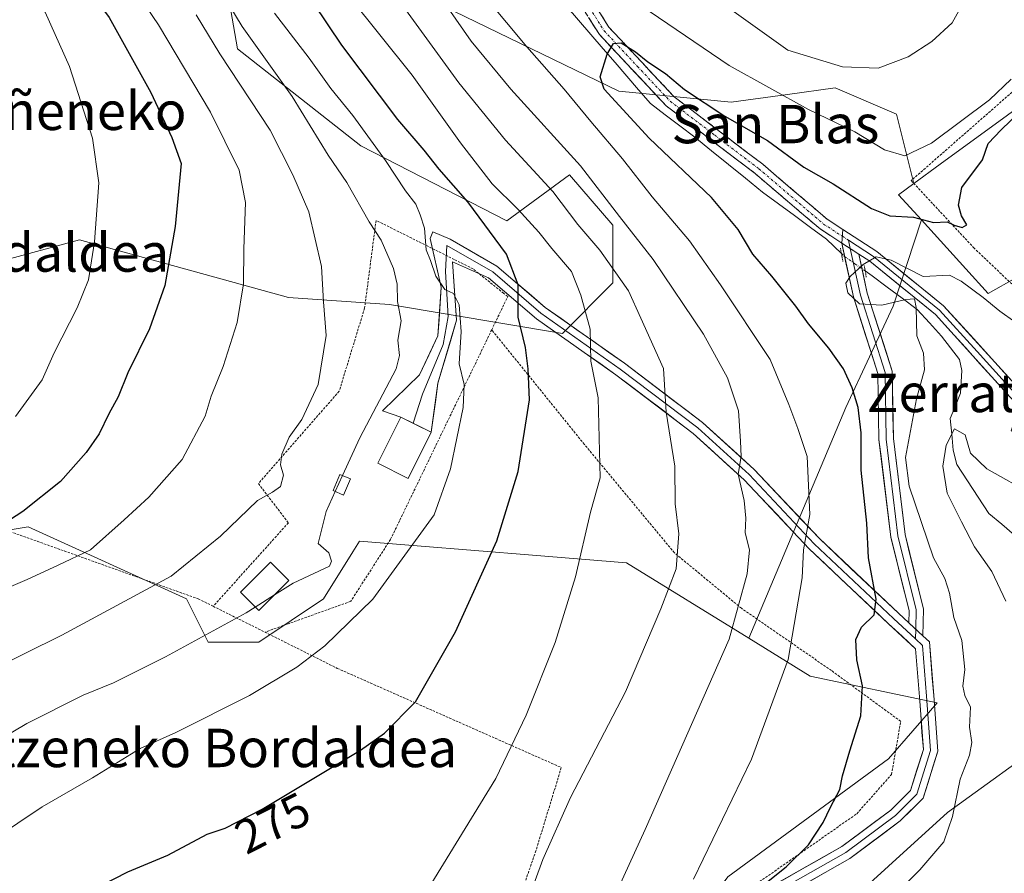
# Model space of a CAD drawing. Units: metres. Extents: x 620197 to 623625, y 4780389 to 4782763.
# Drawn here: x 622165 to 622370, y 4780562 to 4780740 of the extents above; entities that cross this region are included whole.
import ezdxf
from ezdxf.enums import TextEntityAlignment as Align

# ---------------------------------------------------------------- set-up
doc = ezdxf.new("R2010")
doc.units = ezdxf.units.M
doc.header["$MEASUREMENT"] = 0
for name, pattern in [('TRAZO_Y_PUNTO', [1, 0.5, -0.25, 0, -0.25]), ('TRAZOS', [0.75, 0.5, -0.25]), ('TRAZOS2', [0.375, 0.25, -0.125]), ('TRAZOSX2', [1.5, 1, -0.5])]:
    doc.linetypes.add(name, pattern=pattern)
for name, color, linetype, lineweight in [('Alambrada', 19, 'TRAZOS', 0), ('Arbolado forestal CxS', 92, 'Continuous', 0), ('Camino', 19, 'TRAZOSX2', 0), ('Camino Cxs', 19, 'Continuous', 0), ('Camino eje', 19, 'TRAZO_Y_PUNTO', 0), ('Corriente natural lineal', 142, 'Continuous', 13), ('Corriente natural lineal oculto', 19, 'TRAZO_Y_PUNTO', 13), ('Curva de nivel maestra', 36, 'Continuous', 30), ('Curva de nivel normal', 36, 'Continuous', 0), ('Edificación', 1, 'Continuous', 13), ('Edificación Cxs', 1, 'Continuous', 13), ('Edificación ligera', 1, 'Continuous', 0), ('Edificación ligera Cxs', 1, 'Continuous', 0), ('Layer 0', 7, 'Continuous', 0), ('Núcleo urbano CxS', 19, 'Continuous', 0), ('Pastizal CxS', 92, 'Continuous', 0), ('Prado CxS', 92, 'Continuous', 0), ('Puente lineal', 2, 'TRAZOS2', 0), ('Rótulo de curva de nivel directora', 19, 'Continuous', 0), ('Texto cartográfico', 19, 'Continuous', 0)]:
    doc.layers.add(name, color=color, linetype=linetype, lineweight=lineweight)
doc.styles.add('Arial', font='txt', dxfattribs={"height": 0.2})

# ---------------------------------------------------------------- blocks, each defined once
blk = doc.blocks.new('*U158')
at = {"layer": 'Prado CxS', "color": 92, "linetype": 'Continuous', "lineweight": 0}
for points in [[(622103.4, 4780544.12, 287.34), (622108.1, 4780563.45, 288.7), (622110.69, 4780586.32, 293.72), (622128.71, 4780608.84, 295.12), (622148.23, 4780631.37, 299.12), (622166.25, 4780634.37, 296.92), (622199.29, 4780619.35, 286.13), (622203.8, 4780610.34, 282.76), (622214.31, 4780610.34, 281.06), (622227.82, 4780619.35, 280.53), (622233.94, 4780629.14, 281.37), (622235.33, 4780631.37, 281.43), (622271.31, 4780628.45, 271.24), (622290.89, 4780626.86, 266.2), (622316.38, 4780611.17, 256.72), (622329.2, 4780603.21, 251.78), (622355.63, 4780597.65, 245.44), (622345.51, 4780586.01, 246.66), (622312, 4780561.44, 250.58)], [(622496.45, 4780429.38, 224.98), (622260.39, 4780425.15, 239.98), (622260.39, 4780425.15, 239.98), (622271.8, 4780453.1, 242.22), (622289.67, 4780510.06, 248.65), (622312, 4780534.63, 245.99), (622333.22, 4780552.5, 244.95), (622357.79, 4780574.84, 244.43), (622380.09, 4780590.98, 235.65)]]:
    blk.add_polyline3d(points, dxfattribs=at)
blk = doc.blocks.new('*U181')
at = {"layer": 'Prado CxS', "color": 92, "linetype": 'Continuous', "lineweight": 0}
for points in [[(622316.38, 4780611.17, 256.72), (622329.2, 4780603.21, 251.78), (622355.63, 4780597.65, 245.44), (622345.51, 4780586.01, 246.66), (622312, 4780561.44, 250.58), (622280.73, 4780519, 253.76), (622256.16, 4780473.2, 253.75), (622233.82, 4780439.7, 254.3), (622200.32, 4780438.58, 254.64), (622176.6, 4780423.65, 256.32)], [(622405.57, 4780573.55, 232.22), (622395.54, 4780580.15, 232.18), (622387.81, 4780585.57, 233.01), (622380.09, 4780590.98, 235.65), (622357.79, 4780574.84, 244.43), (622333.22, 4780552.5, 244.95), (622312, 4780534.63, 245.99), (622289.67, 4780510.06, 248.65), (622271.8, 4780453.1, 242.22), (622260.39, 4780425.15, 239.98)]]:
    blk.add_polyline3d(points, dxfattribs=at)
blk = doc.blocks.new('*U191')
at = {"layer": 'Arbolado forestal CxS', "color": 92, "linetype": 'Continuous', "lineweight": 0}
for points in [[(622316.38, 4780611.17, 256.72), (622329.2, 4780603.21, 251.78), (622355.63, 4780597.65, 245.44), (622345.51, 4780586.01, 246.66), (622312, 4780561.44, 250.58), (622280.73, 4780519, 253.76), (622256.16, 4780473.2, 253.75), (622233.82, 4780439.7, 254.3), (622200.32, 4780438.58, 254.64), (622176.6, 4780423.65, 256.32)], [(622405.57, 4780573.55, 232.22), (622395.54, 4780580.15, 232.18), (622387.81, 4780585.57, 233.01), (622380.09, 4780590.98, 235.65), (622357.79, 4780574.84, 244.43), (622333.22, 4780552.5, 244.95), (622312, 4780534.63, 245.99), (622289.67, 4780510.06, 248.65), (622271.8, 4780453.1, 242.22), (622260.39, 4780425.15, 239.98)]]:
    blk.add_polyline3d(points, dxfattribs=at)
blk = doc.blocks.new('*U196')
at = {"layer": 'Curva de nivel normal', "color": 36, "linetype": 'Continuous', "lineweight": 0}
blk.add_polyline3d([(622269.28, 4780553.48, 265), (622273.47, 4780565.07, 265), (622279.24, 4780577.94, 265), (622290.74, 4780599.94, 265), (622298.08, 4780617.27, 265), (622301.24, 4780625.6, 265), (622301.79, 4780632.87, 265), (622301.07, 4780639.11, 265), (622301.01, 4780647.01, 265), (622299.21, 4780658.24, 265), (622298.64, 4780667.31, 265), (622293.91, 4780677.8, 265), (622291.31, 4780683.53, 265), (622288.69, 4780687.24, 265), (622285.38, 4780692.01, 265), (622280.81, 4780697.37, 265), (622275.57, 4780704.2, 265), (622265.7, 4780714.9, 265), (622255.96, 4780726.84, 265), (622243.78, 4780743.67, 265)], dxfattribs=at)
blk = doc.blocks.new('*U206')
at = {"layer": 'Curva de nivel normal', "color": 36, "linetype": 'Continuous', "lineweight": 0}
blk.add_polyline3d([(622247.72, 4780555.85, 270), (622263.72, 4780581.94, 270), (622270, 4780595.14, 270), (622276.05, 4780610.25, 270), (622280.28, 4780623.94, 270), (622283.45, 4780637.43, 270), (622285.42, 4780644.57, 270), (622285.01, 4780661.25, 270), (622283.48, 4780668.86, 270), (622283.38, 4780675.56, 270), (622281.41, 4780682.6, 270), (622279.48, 4780687.53, 270), (622275.33, 4780692.31, 270), (622272.64, 4780695.76, 270), (622268.31, 4780700.5, 270), (622262.92, 4780705.83, 270), (622256.36, 4780714.32, 270), (622246.24, 4780728.48, 270), (622233.06, 4780744.96, 270)], dxfattribs=at)
blk = doc.blocks.new('*U209')
at = {"layer": 'Curva de nivel normal', "color": 36, "linetype": 'Continuous', "lineweight": 0}
for points in [[(622304.9, 4780560.94, 255), (622316.93, 4780585.94, 255), (622324.58, 4780606.72, 255), (622327.49, 4780623.71, 255), (622327.79, 4780629.58, 255), (622329.09, 4780636.93, 255), (622328.52, 4780648.98, 255), (622326.58, 4780654.84, 255), (622324.75, 4780659.84, 255), (622320.84, 4780669.22, 255), (622310.5, 4780684.74, 255), (622304.07, 4780693.92, 255), (622296.24, 4780703.12, 255), (622290.1, 4780711.02, 255), (622283.46, 4780718.8, 255), (622277.96, 4780725.54, 255), (622270.15, 4780734.38, 255), (622261.68, 4780744.57, 255)], [(622288.49, 4780746.68, 255), (622312.28, 4780730.48, 255), (622328.86, 4780721.26, 255), (622338.48, 4780716.63, 255), (622344.66, 4780712.87, 255), (622348.89, 4780711.61, 255), (622354.42, 4780714.27, 255), (622366.56, 4780723.3, 255), (622371.05, 4780727.62, 255)]]:
    blk.add_polyline3d(points, dxfattribs=at)
blk = doc.blocks.new('*U224')
at = {"layer": 'Curva de nivel maestra', "color": 36, "linetype": 'Continuous', "lineweight": 30}
blk.add_polyline3d([(622178.38, 4780558.03, 275), (622187.05, 4780562.44, 275), (622195.35, 4780565.98, 275), (622203.58, 4780570.31, 275), (622207.35, 4780571.58, 275), (622215, 4780575.5, 275), (622235.5, 4780587.81, 275), (622240.54, 4780591.36, 275), (622246.98, 4780597.88, 275), (622255.3, 4780612.49, 275), (622263.93, 4780631.45, 275), (622268.38, 4780645.86, 275), (622270.72, 4780660.84, 275), (622270.42, 4780667.27, 275), (622269.85, 4780671.71, 275), (622268.32, 4780678.04, 275), (622268.38, 4780684.76, 275), (622265.89, 4780691.16, 275), (622257.85, 4780702.04, 275), (622251.87, 4780708.87, 275), (622248.75, 4780712.81, 275), (622243.27, 4780719.22, 275), (622231.63, 4780734.69, 275), (622219.97, 4780752.16, 275)], dxfattribs=at)
blk = doc.blocks.new('*U225')
at = {"layer": 'Curva de nivel maestra', "color": 36, "linetype": 'Continuous', "lineweight": 30}
blk.add_polyline3d([(622156.6, 4780766.09, 300), (622165.71, 4780760.96, 300), (622173.88, 4780752.94, 300), (622183.17, 4780740.43, 300), (622191.85, 4780724.85, 300), (622196.24, 4780715.49, 300), (622198.18, 4780710.07, 300), (622196.92, 4780696.89, 300), (622194.78, 4780684.6, 300), (622191.58, 4780675.6, 300), (622187.05, 4780666.45, 300), (622185.01, 4780661.42, 300), (622183.08, 4780657.89, 300), (622181.1, 4780653.69, 300), (622178.4, 4780649.85, 300), (622173.05, 4780643.81, 300), (622165.15, 4780637.52, 300), (622151.46, 4780628.67, 300)], dxfattribs=at)

msp = doc.modelspace()

# ---------------------------------------------------------------- linework, layer by layer
at = {"layer": 'Alambrada', "color": 19, "linetype": 'TRAZOS', "lineweight": 0}
for points in [[(622429.59, 4780616.07, 241.05), (622441.61, 4780640.12, 241.87), (622449.79, 4780668.5, 236.71), (622427.18, 4780687.25, 243.57), (622410.34, 4780709.86, 246.02), (622385.33, 4780737.27, 250.08), (622350.22, 4780706.48, 251.43), (622363.21, 4780692.53, 249.26), (622383.89, 4780672.82, 247.04), (622396.88, 4780664.16, 246.67), (622401.58, 4780659.8, 245.34), (622400.73, 4780658.74, 244.62), (622397.62, 4780654.85, 244), (622395.81, 4780652.59, 243.37), (622407.35, 4780638.16, 243.05), (622418.05, 4780623.77, 243.39), (622429.59, 4780616.07, 241.05)], [(622262.84, 4780675.39, 276.51), (622266.18, 4780682.32, 275.45), (622265.35, 4780682.98, 275.67), (622258.96, 4780688.09, 277.64), (622255.02, 4780690.06, 278.72), (622249.53, 4780692.8, 280.18), (622238.76, 4780698.19, 284.1), (622236.36, 4780679.91, 287.2), (622231.07, 4780662.6, 288.54), (622214.24, 4780643.36, 290.7), (622220.49, 4780635.18, 287.11), (622204.82, 4780617.8, 286.67)], [(622215.6, 4780612.41, 283.34), (622230.68, 4780604.87, 278.66), (622277.34, 4780584.2, 266.1), (622272.05, 4780566.88, 266.4), (622264.36, 4780544.76, 265.53), (622261.47, 4780539.47, 265.77), (622276.38, 4780528.41, 259.54), (622298.98, 4780546.68, 253.91), (622338.9, 4780574.58, 248.04), (622346.12, 4780582.76, 247.34), (622348.04, 4780593.82, 247.25), (622333.61, 4780604.4, 251.8), (622314.85, 4780617.39, 259.78), (622300.9, 4780628.93, 265.21), (622282.14, 4780651.53, 270.95), (622262.84, 4780675.39, 276.51)], [(622262.84, 4780675.39, 276.51), (622243.63, 4780635.59, 281.89), (622241.76, 4780631.72, 281.53), (622233.48, 4780618.83, 280.74), (622215.6, 4780612.41, 283.34)], [(622204.82, 4780617.8, 286.67), (622201.82, 4780619.3, 287.47), (622149.4, 4780638.05, 303.48), (622145.46, 4780638.55, 304.79), (622128.14, 4780616.42, 301.28), (622103.62, 4780572.17, 294.58)], [(622204.82, 4780617.8, 286.67), (622215.6, 4780612.41, 283.34)]]:
    msp.add_polyline3d(points, dxfattribs=at)
at = {"layer": 'Arbolado forestal CxS', "color": 92, "linetype": 'Continuous', "lineweight": 0}
for points in [[(622384.28, 4780730.34, 249.56), (622356.28, 4780709.9, 250.05), (622350.76, 4780705.87, 250.36), (622347.13, 4780720.32, 255.94), (622334.35, 4780725.83, 257.19), (622324.44, 4780724.44, 254.74), (622312.7, 4780722.8, 250.78), (622289.31, 4780725.11, 249.02), (622255.08, 4780741.74, 258.86), (622232.5, 4780769.77, 259.64), (622215.36, 4780815.72, 258.62), (622221.61, 4780838.94, 260.59)], [(622134.57, 4780688.08, 314.67), (622143.92, 4780685.16, 312.01), (622176.96, 4780694.17, 304.56), (622220.51, 4780682.16, 290.87), (622241.53, 4780680.66, 284.26), (622277.57, 4780674.65, 270.87), (622288.08, 4780685.16, 264.98), (622288.08, 4780697.17, 260.75), (622279.07, 4780707.69, 261.85), (622265.98, 4780698.12, 271.77), (622235.61, 4780713.7, 280.47), (622209.91, 4780733.95, 286.5), (622204.46, 4780765.1, 278.36), (622200.57, 4780806.37, 268.97), (622197.98, 4780823.32, 265.72)], [(622160.44, 4780820.31, 280.91), (622173.31, 4780823.51, 276.33), (622182.65, 4780823.51, 272.58), (622197.98, 4780823.32, 265.72), (622200.57, 4780806.37, 268.97), (622204.46, 4780765.1, 278.36), (622209.91, 4780733.95, 286.5), (622235.61, 4780713.7, 280.47), (622265.98, 4780698.12, 271.77), (622279.07, 4780707.69, 261.85), (622288.08, 4780697.17, 260.75), (622288.08, 4780685.16, 264.98), (622277.57, 4780674.65, 270.87), (622277.57, 4780674.65, 270.87), (622241.53, 4780680.66, 284.26), (622220.51, 4780682.16, 290.87), (622176.96, 4780694.17, 304.56), (622143.92, 4780685.16, 312.01)], [(622215.36, 4780815.72, 258.62), (622232.5, 4780769.77, 259.64), (622255.08, 4780741.74, 258.86), (622289.31, 4780725.11, 249.02), (622312.7, 4780722.8, 250.78), (622324.44, 4780724.44, 254.74), (622334.35, 4780725.83, 257.19), (622347.13, 4780720.32, 255.94), (622350.76, 4780705.87, 250.36)], [(622487.82, 4780598.52, 228.95), (622485.88, 4780603.88, 228.97), (622483.42, 4780610.64, 229.01), (622472.04, 4780620.92, 229.68), (622461.76, 4780632.3, 231.63), (622465.06, 4780641.85, 230.62), (622456.61, 4780653.6, 233.62), (622446.93, 4780658.86, 238.03), (622443.76, 4780660.58, 239.61), (622442.66, 4780666.08, 240.19), (622439.15, 4780674.5, 241.02), (622438.99, 4780674.9, 241.08), (622437.22, 4780676.66, 241.89), (622427.61, 4780686.28, 243.32), (622419.89, 4780691.42, 244.39), (622409.61, 4780705.74, 247.37), (622395.29, 4780725.2, 248.41), (622384.28, 4780730.34, 249.56), (622356.28, 4780709.9, 250.05), (622350.76, 4780705.87, 250.36)], [(622380.09, 4780590.98, 235.65), (622357.79, 4780574.84, 244.43), (622333.22, 4780552.5, 244.95), (622312, 4780534.63, 245.99), (622289.67, 4780510.06, 248.65), (622271.8, 4780453.1, 242.22), (622260.39, 4780425.15, 239.98), (622176.6, 4780423.65, 256.32), (622176.6, 4780423.65, 256.32), (622200.32, 4780438.58, 254.64), (622233.82, 4780439.7, 254.3), (622256.16, 4780473.2, 253.75), (622280.73, 4780519, 253.76), (622312, 4780561.44, 250.58), (622345.51, 4780586.01, 246.66), (622355.63, 4780597.65, 245.44), (622329.2, 4780603.21, 251.78), (622316.38, 4780611.17, 256.72), (622336.62, 4780659.2, 249.23), (622346.45, 4780680.31, 245.1), (622352.35, 4780698.28, 248.17), (622361.63, 4780688.08, 246.38), (622366.28, 4780682.97, 245.28), (622372.16, 4780686.28, 248.82)], [(622352.35, 4780698.28, 248.17), (622346.45, 4780680.31, 245.1), (622336.62, 4780659.2, 249.23), (622316.38, 4780611.17, 256.72)], [(622352.35, 4780698.28, 248.17), (622361.63, 4780688.08, 246.38), (622366.28, 4780682.97, 245.28), (622372.16, 4780686.28, 248.82), (622375.83, 4780685.55, 249.09), (622378.4, 4780680.04, 248.4), (622378.04, 4780672.69, 242.89), (622376.93, 4780667.92, 242.28), (622374.68, 4780664.16, 241.94), (622373.63, 4780662.41, 241.84), (622371.06, 4780654.33, 242.12), (622378.4, 4780650.3, 241.24), (622383.55, 4780644.05, 241.12), (622386.11, 4780637.81, 240.84), (622385.75, 4780627.9, 236.81), (622385.75, 4780619.45, 235.31), (622390.89, 4780609.9, 234.22), (622397.87, 4780605.13, 234.75), (622404.11, 4780594.48, 234.93), (622407.41, 4780584.57, 233.03), (622405.57, 4780573.55, 232.22)]]:
    msp.add_polyline3d(points, dxfattribs=at)
at = {"layer": 'Camino', "color": 19, "linetype": 'TRAZOSX2', "lineweight": 0}
for points in [[(622335.75, 4780693.47), (622331.23, 4780696.41), (622317.72, 4780707.95), (622299.17, 4780722.07), (622285.26, 4780736.91), (622274.06, 4780754.72), (622260.71, 4780769.28), (622247.23, 4780783.04), (622235.89, 4780797.5), (622228.96, 4780810.41), (622224.94, 4780823.88), (622221.94, 4780836.39), (622213.99, 4780849.85), (622205.2, 4780862.03), (622199.87, 4780876.56), (622196.26, 4780895.62), (622192.03, 4780913.27), (622184.72, 4780935.31), (622173.96, 4780956.09), (622163.09, 4780970.69), (622157.82, 4780978.71)], [(622185.76, 4780938.75), (622187.03, 4780936.29), (622194.44, 4780913.96), (622198.7, 4780896.14), (622202.29, 4780877.22), (622207.43, 4780863.21), (622216.08, 4780851.22), (622224.29, 4780837.34), (622227.35, 4780824.52), (622231.28, 4780811.37), (622237.99, 4780798.87), (622249.12, 4780784.69), (622262.53, 4780771), (622276.06, 4780756.24), (622287.25, 4780738.44), (622300.85, 4780723.94), (622319.29, 4780709.89), (622332.73, 4780698.42), (622336.01, 4780696.29)]]:
    msp.add_lwpolyline(points, dxfattribs=at)
at = {"layer": 'Camino Cxs', "color": 19, "linetype": 'Continuous', "lineweight": 0}
msp.add_lwpolyline([(622336.01, 4780696.29), (622335.75, 4780693.47)], dxfattribs=at)
msp.add_polyline3d([(622285.01, 4780742, 251.64), (622287.25, 4780738.44, 250.85), (622290.65, 4780734.82, 250.01), (622294.05, 4780731.19, 249.8), (622297.45, 4780727.57, 249.24), (622300.85, 4780723.94, 248.05), (622304.54, 4780721.13, 248.34), (622308.23, 4780718.32, 248.01), (622311.91, 4780715.51, 247.78), (622315.6, 4780712.7, 247.64), (622319.29, 4780709.89, 247.32), (622322.65, 4780707.02, 246.9), (622326.01, 4780704.16, 246.93), (622329.37, 4780701.29, 246.78), (622332.73, 4780698.42, 245.97), (622336.01, 4780696.29, 246.08), (622336.01, 4780696.29, 246.08), (622335.75, 4780693.47, 245.4), (622333.49, 4780694.94, 245.87), (622331.23, 4780696.41, 245.9), (622327.85, 4780699.3, 246.26), (622324.48, 4780702.18, 246.46), (622321.1, 4780705.07, 246.35), (622317.72, 4780707.95, 246.71), (622314.01, 4780710.77, 247.1), (622310.3, 4780713.6, 246.89), (622306.59, 4780716.42, 247.45), (622302.88, 4780719.25, 247.59), (622299.17, 4780722.07, 247.88), (622296.39, 4780725.04, 248.56), (622293.61, 4780728.01, 249.14), (622290.82, 4780730.97, 249.36), (622288.04, 4780733.94, 249.91), (622285.26, 4780736.91, 250.67), (622283.02, 4780740.47, 251.16)], dxfattribs=at)
at = {"layer": 'Camino eje', "color": 19, "linetype": 'TRAZO_Y_PUNTO', "lineweight": 0}
for points in [[(622223.12, 4780836.87), (622224.65, 4780830.46), (622226.15, 4780824.2), (622228.11, 4780817.63), (622230.12, 4780810.89), (622236.94, 4780798.19), (622242.61, 4780790.96), (622248.18, 4780783.87), (622261.62, 4780770.14), (622275.06, 4780755.48), (622286.26, 4780737.68), (622293.21, 4780730.26), (622300.01, 4780723.01), (622309.29, 4780715.95), (622318.51, 4780708.92), (622325.23, 4780703.19), (622331.98, 4780697.42), (622335.88, 4780694.88)], [(622335.88, 4780694.88), (622337.17, 4780694.05)]]:
    msp.add_lwpolyline(points, dxfattribs=at)
at = {"layer": 'Corriente natural lineal', "color": 142, "linetype": 'Continuous', "lineweight": 13}
for points in [[(622278.34, 4780742.91, 251), (622280.91, 4780739.93, 251.1), (622283.49, 4780736.94, 250.92), (622286.07, 4780733.95, 250.19), (622288.53, 4780731.09, 249.71), (622290.99, 4780728.23, 249.21), (622293.45, 4780725.38, 248.85), (622295.91, 4780722.52, 248.26), (622298.98, 4780720.19, 247.75), (622302.05, 4780717.86, 247.55), (622305.12, 4780715.53, 247.59), (622308.65, 4780712.68, 247.26), (622312.18, 4780709.82, 247), (622315.71, 4780706.96, 247), (622319.25, 4780704.1, 246.68), (622322.58, 4780701.64, 246.35), (622325.91, 4780699.18, 246.35), (622329.25, 4780696.72, 246.1), (622332.58, 4780694.26, 245.91), (622335.67, 4780691.32, 245.48)], [(622340.64, 4780687.67, 244.91), (622342.11, 4780686.64, 244.81), (622345.23, 4780684.31, 244.67), (622348.35, 4780681.98, 244.87), (622351.47, 4780679.66, 244.89), (622354.01, 4780676.88, 244.33), (622356.55, 4780674.1, 243.72), (622358.4, 4780671.66, 243.3), (622360.25, 4780669.22, 242.67), (622360.8, 4780666.91, 241.59), (622360.51, 4780662.22, 240.08), (622359.43, 4780659.56, 240.7), (622358.36, 4780656.91, 240.83), (622358.67, 4780653.63, 240.61), (622358.98, 4780650.35, 240.06), (622359.71, 4780647.31, 239.62), (622361.94, 4780643.92, 239.03), (622364.17, 4780640.53, 238.65), (622366.4, 4780637.14, 237.95), (622369.08, 4780634.88, 237.74), (622371.75, 4780632.63, 237.33)]]:
    msp.add_polyline3d(points, dxfattribs=at)
at = {"layer": 'Corriente natural lineal oculto', "color": 19, "linetype": 'TRAZO_Y_PUNTO', "lineweight": 13}
msp.add_polyline3d([(622335.67, 4780691.32, 245.48), (622336.36, 4780690.67, 245.36), (622338.5, 4780689.17, 245.17), (622340.64, 4780687.67, 244.91)], dxfattribs=at)
at = {"layer": 'Curva de nivel maestra', "color": 36, "linetype": 'Continuous', "lineweight": 30}
msp.add_polyline3d([(622319.05, 4780559.43, 250), (622324.17, 4780563.49, 250), (622328.8, 4780568.11, 250), (622331.91, 4780572.78, 250), (622333.39, 4780575.94, 250), (622335.33, 4780579.6, 250), (622335.94, 4780582.48, 250), (622337.42, 4780587.71, 250), (622339.76, 4780594.94, 250), (622340.08, 4780601.2, 250), (622338.92, 4780606.67, 250), (622338.69, 4780610.87, 250), (622339.88, 4780613.45, 250), (622342.5, 4780616.03, 250), (622342.9, 4780619.3, 250), (622341.33, 4780627.89, 250), (622340.95, 4780635.11, 250), (622339.83, 4780646.15, 250), (622339.79, 4780653.95, 250), (622339.18, 4780659.24, 250), (622337.91, 4780663.31, 250), (622336.1, 4780667.27, 250), (622333.06, 4780671.6, 250), (622328.8, 4780676.62, 250), (622326.21, 4780680.32, 250), (622321.19, 4780686.54, 250), (622317.2, 4780691.15, 250), (622314.18, 4780696.27, 250), (622308.61, 4780702.94, 250), (622295.61, 4780715.34, 250), (622286.27, 4780725.5, 250), (622285.46, 4780728.1, 250), (622286.9, 4780732.8, 250), (622288.22, 4780735.04, 250), (622289.82, 4780735.18, 250), (622292.78, 4780733.33, 250), (622295.33, 4780731.19, 250), (622299.02, 4780728.8, 250), (622303, 4780725.49, 250), (622311.4, 4780719.91, 250), (622320.26, 4780714.81, 250), (622327.84, 4780709.3, 250), (622333.98, 4780705.82, 250), (622341.94, 4780700.68, 250), (622345.77, 4780699.12, 250), (622350.72, 4780698.85, 250), (622354.88, 4780697.76, 250), (622357.68, 4780697.9, 250), (622359.14, 4780697.23, 250), (622360.86, 4780696.73, 250), (622361.82, 4780697.28, 250), (622360.71, 4780699.12, 250), (622360.05, 4780701.37, 250), (622360.8, 4780705.04, 250), (622365.05, 4780710.83, 250), (622366.25, 4780714.19, 250), (622368.99, 4780717.06, 250), (622372.85, 4780720.8, 250)], dxfattribs=at)
at = {"layer": 'Curva de nivel normal', "color": 36, "linetype": 'Continuous', "lineweight": 0}
for points in [[(622231.76, 4780645.04, 285), (622235.35, 4780652.9, 285), (622242.94, 4780667.25, 285), (622243.6, 4780670.01, 285), (622243.27, 4780673.27, 285), (622243.98, 4780677.27, 285), (622243.22, 4780681.27, 285), (622243.14, 4780684.9, 285), (622242.37, 4780688.14, 285), (622239.82, 4780694.07, 285), (622237.3, 4780697.92, 285), (622232.65, 4780706.08, 285), (622228.75, 4780711.78, 285), (622225.01, 4780717.9, 285), (622221.26, 4780724.02, 285), (622210.83, 4780738.56, 285), (622202.17, 4780752.95, 285), (622193.44, 4780766.67, 285), (622186.39, 4780776.96, 285), (622181.83, 4780783.73, 285), (622173.1, 4780791.64, 285), (622162.58, 4780798.58, 285)], [(622157.38, 4780776.18, 295), (622166.08, 4780772.68, 295), (622172.23, 4780767.95, 295), (622181.67, 4780756.31, 295), (622193.42, 4780738.96, 295), (622204.24, 4780720.72, 295), (622210.23, 4780708.66, 295), (622211.55, 4780701.94, 295), (622211.23, 4780692.27, 295), (622211.15, 4780684.94, 295), (622209.84, 4780676.89, 295), (622206.9, 4780667.76, 295), (622204.39, 4780661.56, 295), (622203.13, 4780657.4, 295), (622198.34, 4780648.4, 295), (622191.39, 4780640.52, 295), (622186.28, 4780635.8, 295), (622179.25, 4780629.57, 295), (622172.51, 4780626.33, 295), (622166.06, 4780623.35, 295), (622156.64, 4780619.36, 295)], [(622160.5, 4780750.24, 305), (622166.41, 4780745.28, 305), (622169.81, 4780741.57, 305), (622174.91, 4780730.23, 305), (622179.7, 4780715.31, 305), (622181.03, 4780706.02, 305), (622180.13, 4780693.72, 305), (622178.82, 4780685.78, 305), (622176.51, 4780679.94, 305), (622171.72, 4780670.6, 305), (622169.2, 4780664.94, 305), (622163.63, 4780657.32, 305)], [(622307.52, 4780745.9, 260), (622324.49, 4780733.64, 260), (622335.94, 4780730.16, 260), (622343.34, 4780729.9, 260), (622349.61, 4780732.25, 260), (622354.5, 4780735.45, 260), (622358.73, 4780739.38, 260), (622361.48, 4780744.31, 260)], [(622284.8, 4780549.42, 260), (622294.8, 4780571.27, 260), (622312.33, 4780610.95, 260), (622316.05, 4780624.58, 260), (622316.53, 4780629.53, 260), (622315.64, 4780633.08, 260), (622315.78, 4780636.18, 260), (622315.42, 4780639.84, 260), (622314.21, 4780645.3, 260), (622314.78, 4780649.03, 260), (622314.66, 4780652.19, 260), (622314.22, 4780658.52, 260), (622311.93, 4780665.41, 260), (622306.94, 4780674.52, 260), (622296.5, 4780690.05, 260), (622289.44, 4780698.99, 260), (622281.31, 4780709.57, 260), (622266.79, 4780725.5, 260), (622258.58, 4780735.51, 260), (622253.8, 4780742.37, 260)], [(622153.95, 4780565.81, 280), (622169.22, 4780576, 280), (622179.7, 4780582.08, 280), (622189.64, 4780588.16, 280), (622197.03, 4780591.51, 280), (622212.41, 4780599.22, 280), (622222.26, 4780605.1, 280), (622228.05, 4780609.53, 280), (622238.09, 4780619.27, 280), (622250.83, 4780636.84, 280), (622254.25, 4780646.44, 280), (622256.88, 4780659.23, 280), (622257.13, 4780664.02, 280), (622256.08, 4780668.34, 280), (622256.46, 4780675.02, 280), (622256.08, 4780680.61, 280), (622254.9, 4780682.98, 280), (622253.05, 4780683.81, 280), (622251.23, 4780686.56, 280), (622250.09, 4780689.84, 280), (622249.16, 4780692.05, 280), (622248.83, 4780696.59, 280), (622247.95, 4780699.33, 280), (622247.07, 4780701.57, 280), (622244.85, 4780704.38, 280), (622240.71, 4780710.67, 280), (622233.89, 4780720.06, 280), (622229.33, 4780725.67, 280), (622224.79, 4780731.96, 280), (622217.58, 4780741.36, 280)], [(622201.3, 4780740.99, 290), (622206.23, 4780732.87, 290), (622216.7, 4780717.02, 290), (622221.41, 4780707.68, 290), (622224.72, 4780699.97, 290), (622227.37, 4780688.6, 290), (622227.83, 4780681.25, 290), (622228.39, 4780674.2, 290), (622226.7, 4780664.02, 290), (622223.3, 4780656.68, 290), (622220.66, 4780653.01, 290), (622219.09, 4780649.47, 290), (622218.87, 4780647.24, 290), (622219.5, 4780645.12, 290), (622218.88, 4780642.72, 290), (622217.17, 4780641.58, 290), (622214.08, 4780639.87, 290), (622206.38, 4780632.38, 290), (622196.05, 4780624.06, 290), (622173.32, 4780611.76, 290), (622157.79, 4780604.16, 290)], [(622335.35, 4780546.24, 245), (622352.05, 4780562.92, 245), (622357.03, 4780568.7, 245), (622358.85, 4780573.98, 245), (622360.45, 4780581.75, 245), (622362.33, 4780586.81, 245), (622362.82, 4780589.43, 245), (622362.36, 4780592.58, 245), (622362.56, 4780596.76, 245), (622361.4, 4780599.22, 245), (622360.96, 4780601.16, 245), (622361.4, 4780604.62, 245), (622360.75, 4780610.64, 245), (622359.08, 4780615.43, 245), (622358.22, 4780620.56, 245), (622357.2, 4780623.6, 245), (622354.86, 4780627.87, 245), (622349.83, 4780642.8, 245), (622349, 4780648.82, 245), (622351.3, 4780661.04, 245), (622352.98, 4780667.05, 245), (622352.78, 4780670.54, 245), (622351.42, 4780674.16, 245), (622351.26, 4780680.04, 245), (622350.91, 4780681.84, 245), (622349.08, 4780681.74, 245), (622344.11, 4780680.52, 245), (622339.47, 4780680.84, 245), (622337.04, 4780683.13, 245), (622336.62, 4780685.08, 245), (622337.5, 4780686.51, 245), (622340.21, 4780689.02, 245), (622342.92, 4780690.6, 245), (622346.04, 4780689.88, 245), (622352.68, 4780686.48, 245), (622358.2, 4780686.76, 245), (622360.64, 4780685.52, 245), (622365.23, 4780682.12, 245), (622368.71, 4780679.26, 245), (622371.84, 4780677.06, 245)], [(622375.6, 4780641.01, 240), (622365.98, 4780646.4, 240), (622362.54, 4780649.73, 240), (622361.46, 4780653.54, 240), (622359.22, 4780654.75, 240), (622357.47, 4780651.36, 240), (622356.8, 4780646.96, 240), (622357.72, 4780641.35, 240), (622360.69, 4780635.38, 240), (622363.4, 4780630.17, 240), (622367.04, 4780625.07, 240), (622369.96, 4780618.85, 240)], [(622230.24, 4780641.71, 285), (622231.76, 4780645.04, 285)], [(622217.59, 4780620.16, 285), (622221.51, 4780622.63, 285), (622229.05, 4780626.15, 285), (622229.5, 4780627.22, 285), (622228.88, 4780628.92, 285), (622226.72, 4780630.9, 285), (622228.34, 4780637.56, 285), (622230.24, 4780641.71, 285)], [(622213.59, 4780617.64, 285), (622217.59, 4780620.16, 285)], [(622124.3, 4780554.27, 285), (622129.84, 4780563.6, 285), (622138.3, 4780574.17, 285), (622144.68, 4780580.19, 285), (622151.35, 4780584.67, 285), (622166.04, 4780593.39, 285), (622177.72, 4780599.25, 285), (622184.05, 4780601.88, 285), (622194.87, 4780607.3, 285), (622211.7, 4780616.45, 285), (622213.59, 4780617.64, 285)]]:
    msp.add_polyline3d(points, dxfattribs=at)
at = {"layer": 'Edificación', "color": 1, "linetype": 'Continuous', "lineweight": 13}
for points in [[(622250.25, 4780654.04, 282.36), (622245.44, 4780644.42, 282.79), (622239.09, 4780647.6, 282.93), (622243.9, 4780657.22, 282.47), (622250.25, 4780654.04, 282.36)], [(622220.58, 4780623.15, 284.84), (622214.33, 4780616.9, 284.72), (622210.48, 4780620.74, 286.36), (622216.73, 4780627, 286.28), (622220.58, 4780623.15, 284.84)]]:
    msp.add_polyline3d(points, dxfattribs=at)
at = {"layer": 'Edificación Cxs', "color": 1, "linetype": 'Continuous', "lineweight": 13}
for points in [[(622250.25, 4780654.04, 282.36), (622245.44, 4780644.42, 282.79), (622239.09, 4780647.6, 282.93), (622243.9, 4780657.22, 282.47), (622250.25, 4780654.04, 282.36)], [(622220.58, 4780623.15, 284.84), (622214.33, 4780616.9, 284.72), (622210.48, 4780620.74, 286.36), (622216.73, 4780627, 286.28), (622220.58, 4780623.15, 284.84)]]:
    msp.add_polyline3d(points, close=True, dxfattribs=at)
at = {"layer": 'Edificación ligera', "color": 1, "linetype": 'Continuous', "lineweight": 0}
msp.add_polyline3d([(622233.41, 4780644.33, 283.71), (622231.96, 4780640.97, 283.56), (622229.79, 4780641.9, 284.76), (622231.23, 4780645.27, 284.57), (622233.41, 4780644.33, 283.71)], dxfattribs=at)
at = {"layer": 'Edificación ligera Cxs', "color": 1, "linetype": 'Continuous', "lineweight": 0}
msp.add_polyline3d([(622233.41, 4780644.33, 283.71), (622231.96, 4780640.97, 283.56), (622229.79, 4780641.9, 284.76), (622231.23, 4780645.27, 284.57), (622233.41, 4780644.33, 283.71)], close=True, dxfattribs=at)
at = {"layer": 'Layer 0', "linetype": 'Continuous', "lineweight": 0}
for points in [[(622243.9, 4780657.22), (622240.12, 4780658.52), (622247.79, 4780665.99), (622251.64, 4780674.17), (622252.33, 4780684.27), (622250.02, 4780694.43), (622250.6, 4780695.81), (622254.18, 4780694.29), (622263.9, 4780688.68), (622274.01, 4780680.06), (622290.49, 4780668.44), (622306.75, 4780656.11), (622317.53, 4780646.29), (622331.09, 4780631.89), (622347.56, 4780616.36), (622349.71, 4780614.37)], [(622336.01, 4780696.29), (622335.75, 4780693.47)], [(622468.9, 4780647.53), (622463, 4780643.69), (622455.53, 4780636.04), (622448.29, 4780627.34), (622446.24, 4780620.1), (622445.63, 4780616.64), (622442.93, 4780614), (622434.07, 4780611.04), (622423.52, 4780608.74), (622414.48, 4780613.82), (622406.83, 4780626.01), (622391.13, 4780645.56), (622372.64, 4780663.14), (622356.98, 4780680.39), (622343.07, 4780691.69), (622336.01, 4780696.29)], [(622351.13, 4780611), (622346.54, 4780615.27), (622330.03, 4780630.82), (622316.48, 4780645.22), (622305.79, 4780654.95), (622289.6, 4780667.23), (622273.09, 4780678.87), (622263.04, 4780687.45), (622253.51, 4780692.95), (622253.21, 4780687.55), (622253.74, 4780678.16), (622252.75, 4780672.34), (622248.45, 4780661.96), (622246.47, 4780655.94)], [(622335.75, 4780693.47), (622339.33, 4780691.15)], [(622335.75, 4780693.47), (622339.33, 4780691.15)], [(622349.71, 4780614.37), (622349.77, 4780616.88), (622345.99, 4780632.22), (622343.5, 4780652.54), (622343.28, 4780666.28), (622338.18, 4780682.25), (622335.75, 4780693.47)], [(622337.17, 4780694.05), (622337.54, 4780692.31)], [(622337.17, 4780694.05), (622342.34, 4780690.68), (622356.12, 4780679.48), (622363.95, 4780670.86), (622371.75, 4780662.27), (622390.21, 4780644.71), (622405.81, 4780625.29), (622413.59, 4780612.89), (622418.11, 4780610.35), (622423.33, 4780607.42), (622434.41, 4780609.84), (622443.6, 4780612.91), (622444.95, 4780614.23), (622446.79, 4780616.03), (622447.16, 4780618.09), (622447.46, 4780619.82), (622448.4, 4780623.13), (622449.42, 4780626.75), (622456.46, 4780635.21), (622460.07, 4780638.89), (622463.8, 4780642.72), (622469.42, 4780646.38)], [(622337.54, 4780692.31), (622339.63, 4780682.64), (622344.78, 4780666.52), (622345, 4780652.64), (622347.46, 4780632.5), (622351.27, 4780617.05), (622351.18, 4780613)], [(622339.33, 4780691.15), (622341.08, 4780683.03), (622346.27, 4780666.77), (622346.5, 4780652.75), (622348.94, 4780632.77), (622352.77, 4780617.21), (622352.65, 4780611.64)], [(622339.33, 4780691.15), (622341.6, 4780689.67), (622355.26, 4780678.57), (622370.85, 4780661.39), (622389.29, 4780643.86), (622404.79, 4780624.56), (622412.7, 4780611.95), (622423.13, 4780606.1), (622434.74, 4780608.63), (622444.27, 4780611.81), (622447.95, 4780615.42), (622448.68, 4780619.53), (622450.55, 4780626.15), (622457.39, 4780634.37), (622464.6, 4780641.74), (622469.94, 4780645.23)], [(622311.14, 4780553.78), (622335.77, 4780567.74), (622345.98, 4780575.34), (622350.09, 4780579.45), (622352.75, 4780587.93), (622351.92, 4780598.96), (622351.12, 4780608.96), (622345.51, 4780614.17), (622328.97, 4780629.76), (622315.43, 4780644.15), (622304.83, 4780653.8), (622288.71, 4780666.02), (622272.17, 4780677.69), (622262.17, 4780686.22), (622254.67, 4780689.54), (622255.53, 4780677.43), (622251.63, 4780664.27), (622250.25, 4780654.04)], [(622246.47, 4780655.94), (622243.9, 4780657.22)], [(622250.25, 4780654.04), (622247.08, 4780655.63), (622246.47, 4780655.94)], [(622349.71, 4780614.37), (622352.65, 4780611.64)], [(622351.18, 4780613), (622351.13, 4780611)], [(622311.93, 4780552.51), (622336.59, 4780566.48), (622346.96, 4780574.2), (622351.41, 4780578.65), (622354.26, 4780587.75), (622353.42, 4780599.07), (622352.57, 4780609.66), (622351.13, 4780611)], [(622352.65, 4780611.64), (622354.02, 4780610.36), (622354.91, 4780599.19), (622355.78, 4780587.58), (622352.73, 4780577.85), (622347.95, 4780573.07), (622337.41, 4780565.22), (622312.72, 4780551.23)]]:
    msp.add_lwpolyline(points, dxfattribs=at)
for points in [[(622323.45, 4780560.76, 249.24), (622327.56, 4780563.09, 248.51), (622331.66, 4780565.41, 248.35), (622335.77, 4780567.74, 247.78), (622339.17, 4780570.27, 247.59), (622342.58, 4780572.81, 247.12), (622345.98, 4780575.34, 246.8), (622348.03, 4780577.4, 246.61), (622350.09, 4780579.45, 246.52), (622351.42, 4780583.69, 246.21), (622352.75, 4780587.93, 245.85), (622352.47, 4780591.6, 245.84), (622352.2, 4780595.28, 245.88), (622351.92, 4780598.96, 245.95), (622351.66, 4780602.29, 246.02), (622351.39, 4780605.62, 246.05), (622351.12, 4780608.96, 246.11), (622348.32, 4780611.56, 247.35), (622345.51, 4780614.17, 248.76), (622342.2, 4780617.29, 250.06), (622338.89, 4780620.41, 250.93), (622335.59, 4780623.53, 251.99), (622332.28, 4780626.65, 253.16), (622328.97, 4780629.76, 254.41), (622325.58, 4780633.36, 255.76), (622322.2, 4780636.96, 256.97), (622318.81, 4780640.55, 258.25), (622315.43, 4780644.15, 259.39), (622311.9, 4780647.37, 260.63), (622308.36, 4780650.58, 261.8), (622304.83, 4780653.8, 262.98), (622301.61, 4780656.24, 264.08), (622298.39, 4780658.69, 265.02), (622295.16, 4780661.13, 266.07), (622291.94, 4780663.58, 266.71), (622288.71, 4780666.02, 268.07), (622285.41, 4780668.35, 269.06), (622282.1, 4780670.69, 270.37), (622278.79, 4780673.02, 271.32), (622275.48, 4780675.35, 272.62), (622272.17, 4780677.69, 273.87), (622268.84, 4780680.53, 274.75), (622265.5, 4780683.37, 275.62), (622262.17, 4780686.22, 276.66), (622258.42, 4780687.88, 277.82), (622254.67, 4780689.54, 278.78), (622254.96, 4780685.5, 279.3), (622255.24, 4780681.47, 279.75), (622255.53, 4780677.43, 279.76), (622254.23, 4780673.05, 280.04), (622252.93, 4780668.66, 280.62), (622251.63, 4780664.27, 281.35), (622251.17, 4780660.86, 281.72), (622250.71, 4780657.45, 282.06), (622250.25, 4780654.04, 282.36), (622247.08, 4780655.63, 282.41), (622243.9, 4780657.22, 282.47), (622240.12, 4780658.52, 283.61), (622242.67, 4780661.01, 283.19), (622245.23, 4780663.5, 282.56), (622247.79, 4780665.99, 282.32), (622249.71, 4780670.08, 281.85), (622251.64, 4780674.17, 280.79), (622251.87, 4780677.54, 280.82), (622252.1, 4780680.91, 280.51), (622252.33, 4780684.27, 280.06), (622251.56, 4780687.66, 279.69), (622250.79, 4780691.05, 279.91), (622250.02, 4780694.43, 279.9), (622250.6, 4780695.81, 279.72), (622254.18, 4780694.29, 278.95), (622257.42, 4780692.42, 278.12), (622260.66, 4780690.55, 276.99), (622263.9, 4780688.68, 276.36), (622267.27, 4780685.8, 275.3), (622270.64, 4780682.93, 274.22), (622274.01, 4780680.06, 273.24), (622277.31, 4780677.74, 272.21), (622280.6, 4780675.41, 270.8), (622283.9, 4780673.09, 269.84), (622287.19, 4780670.77, 268.64), (622290.49, 4780668.44, 267.7), (622293.74, 4780665.98, 266.46), (622296.99, 4780663.51, 265.45), (622300.25, 4780661.04, 264.62), (622303.5, 4780658.58, 263.41), (622306.75, 4780656.11, 262.46), (622310.35, 4780652.84, 261.16), (622313.94, 4780649.56, 259.99), (622317.53, 4780646.29, 258.77), (622320.92, 4780642.69, 257.61), (622324.31, 4780639.09, 256.49), (622327.7, 4780635.49, 255.23), (622331.09, 4780631.89, 253.95), (622334.38, 4780628.78, 252.58), (622337.68, 4780625.68, 251.27), (622340.97, 4780622.57, 250.14), (622344.27, 4780619.47, 249.14), (622347.56, 4780616.36, 247.92), (622349.71, 4780614.37, 246.93), (622349.71, 4780614.37, 246.93), (622351.86, 4780612.36, 246.26), (622352.65, 4780611.64, 246.01), (622354.02, 4780610.36, 245.99), (622354.32, 4780606.64, 245.89), (622354.62, 4780602.91, 245.85), (622354.91, 4780599.19, 245.85), (622355.2, 4780595.32, 245.81), (622355.49, 4780591.45, 245.75), (622355.78, 4780587.58, 245.68), (622354.76, 4780584.33, 245.83), (622353.75, 4780581.09, 246.04), (622352.73, 4780577.85, 246.24), (622350.34, 4780575.46, 246.37), (622347.95, 4780573.07, 246.55), (622344.43, 4780570.45, 246.89), (622340.92, 4780567.83, 247.26), (622337.41, 4780565.22, 247.45), (622333.3, 4780562.89, 247.69), (622329.18, 4780560.56, 247.94)], [(622370.85, 4780661.39, 242.01), (622367.73, 4780664.83, 241.53), (622364.61, 4780668.26, 242.55), (622361.5, 4780671.7, 242.68), (622358.38, 4780675.13, 243.4), (622355.26, 4780678.57, 244.03), (622351.85, 4780681.35, 244.79), (622348.43, 4780684.12, 244.69), (622345.02, 4780686.9, 244.77), (622341.6, 4780689.67, 244.92), (622339.33, 4780691.15, 245.14), (622338.68, 4780691.57, 245.2), (622335.75, 4780693.47, 245.4), (622336.01, 4780696.29, 246.08), (622339.54, 4780693.99, 245.45), (622343.07, 4780691.69, 245.2), (622346.55, 4780688.87, 244.91), (622350.03, 4780686.04, 244.93), (622353.5, 4780683.22, 244.69), (622356.98, 4780680.39, 244.02), (622360.11, 4780676.94, 243.04), (622363.24, 4780673.49, 243.44), (622366.38, 4780670.04, 243.36), (622369.51, 4780666.59, 242.48), (622372.64, 4780663.14, 242.21)]]:
    msp.add_polyline3d(points, dxfattribs=at)
msp.add_polyline3d([(622339.33, 4780691.15, 245.15), (622340.2, 4780687.09, 244.93), (622341.08, 4780683.03, 244.85), (622342.38, 4780678.96, 245.21), (622343.68, 4780674.9, 245.78), (622344.98, 4780670.83, 246.1), (622346.27, 4780666.77, 246.12), (622346.35, 4780662.09, 246.05), (622346.42, 4780657.42, 245.95), (622346.5, 4780652.75, 245.88), (622346.99, 4780648.75, 245.68), (622347.48, 4780644.75, 245.54), (622347.97, 4780640.76, 245.58), (622348.45, 4780636.76, 245.73), (622348.94, 4780632.77, 245.85), (622349.9, 4780628.88, 245.95), (622350.86, 4780624.99, 246.24), (622351.82, 4780621.1, 246.16), (622352.77, 4780617.21, 246.1), (622352.71, 4780614.43, 246.08), (622352.65, 4780611.64, 246.03), (622351.86, 4780612.36, 246.27), (622349.71, 4780614.37, 246.93), (622349.77, 4780616.88, 246.89), (622348.82, 4780620.72, 247.07), (622347.88, 4780624.55, 246.8), (622346.93, 4780628.39, 246.29), (622345.99, 4780632.22, 246.54), (622345.49, 4780636.29, 246.74), (622344.99, 4780640.35, 246.74), (622344.5, 4780644.41, 246.75), (622344, 4780648.48, 246.74), (622343.5, 4780652.54, 247.19), (622343.43, 4780657.12, 247.12), (622343.36, 4780661.7, 246.94), (622343.28, 4780666.28, 246.66), (622342.01, 4780670.27, 246.41), (622340.73, 4780674.26, 246.24), (622339.45, 4780678.26, 245.58), (622338.18, 4780682.25, 245.03), (622337.37, 4780685.99, 245.04), (622336.56, 4780689.73, 245.35), (622335.75, 4780693.47, 245.4), (622338.68, 4780691.57, 245.2), (622339.33, 4780691.15, 245.15)], close=True, dxfattribs=at)
at = {"layer": 'Núcleo urbano CxS', "color": 19, "linetype": 'Continuous', "lineweight": 0}
for points in [[(622372.16, 4780686.28, 248.82), (622366.28, 4780682.97, 245.28), (622361.63, 4780688.08, 246.38), (622352.35, 4780698.28, 248.17), (622347.56, 4780703.54, 249.87), (622350.76, 4780705.87, 250.36), (622356.28, 4780709.9, 250.05), (622384.28, 4780730.34, 249.56)], [(622487.82, 4780598.52, 228.95), (622485.88, 4780603.88, 228.97), (622483.42, 4780610.64, 229.01), (622472.04, 4780620.92, 229.68), (622461.76, 4780632.3, 231.63), (622465.06, 4780641.85, 230.62), (622456.61, 4780653.6, 233.62), (622446.93, 4780658.86, 238.03), (622443.76, 4780660.58, 239.61), (622442.66, 4780666.08, 240.19), (622439.15, 4780674.5, 241.02), (622438.99, 4780674.9, 241.08), (622437.22, 4780676.66, 241.89), (622427.61, 4780686.28, 243.32), (622419.89, 4780691.42, 244.39), (622409.61, 4780705.74, 247.37), (622395.29, 4780725.2, 248.41), (622384.28, 4780730.34, 249.56), (622356.28, 4780709.9, 250.05), (622350.76, 4780705.87, 250.36)], [(622350.76, 4780705.87, 250.36), (622347.56, 4780703.54, 249.87), (622352.35, 4780698.28, 248.17)], [(622352.35, 4780698.28, 248.17), (622361.63, 4780688.08, 246.38), (622366.28, 4780682.97, 245.28), (622372.16, 4780686.28, 248.82), (622375.83, 4780685.55, 249.09), (622378.4, 4780680.04, 248.4), (622378.04, 4780672.69, 242.89), (622376.93, 4780667.92, 242.28), (622374.68, 4780664.16, 241.94), (622373.63, 4780662.41, 241.84), (622371.06, 4780654.33, 242.12), (622378.4, 4780650.3, 241.24), (622383.55, 4780644.05, 241.12), (622386.11, 4780637.81, 240.84), (622385.75, 4780627.9, 236.81), (622385.75, 4780619.45, 235.31), (622390.89, 4780609.9, 234.22), (622397.87, 4780605.13, 234.75), (622404.11, 4780594.48, 234.93), (622407.41, 4780584.57, 233.03), (622405.57, 4780573.55, 232.22)]]:
    msp.add_polyline3d(points, dxfattribs=at)
at = {"layer": 'Pastizal CxS', "color": 92, "linetype": 'Continuous', "lineweight": 0}
for points in [[(622134.57, 4780688.08, 314.67), (622143.92, 4780685.16, 312.01), (622176.96, 4780694.17, 304.56), (622220.51, 4780682.16, 290.87), (622241.53, 4780680.66, 284.26), (622277.57, 4780674.65, 270.87), (622288.08, 4780685.16, 264.98), (622288.08, 4780697.17, 260.75), (622279.07, 4780707.69, 261.85), (622265.98, 4780698.12, 271.77), (622235.61, 4780713.7, 280.47), (622209.91, 4780733.95, 286.5), (622204.46, 4780765.1, 278.36), (622200.57, 4780806.37, 268.97), (622197.98, 4780823.32, 265.72)], [(622215.36, 4780815.72, 258.62), (622232.5, 4780769.77, 259.64), (622255.08, 4780741.74, 258.86), (622289.31, 4780725.11, 249.02), (622312.7, 4780722.8, 250.78), (622324.44, 4780724.44, 254.74), (622334.35, 4780725.83, 257.19), (622347.13, 4780720.32, 255.94), (622350.76, 4780705.87, 250.36)], [(622143.92, 4780685.16, 312.01), (622176.96, 4780694.17, 304.56), (622220.51, 4780682.16, 290.87), (622241.53, 4780680.66, 284.26), (622277.57, 4780674.65, 270.87), (622288.08, 4780685.16, 264.98), (622288.08, 4780697.17, 260.75), (622279.07, 4780707.69, 261.85), (622265.98, 4780698.12, 271.77), (622235.61, 4780713.7, 280.47), (622209.91, 4780733.95, 286.5), (622204.46, 4780765.1, 278.36)], [(622255.08, 4780741.74, 258.86), (622289.31, 4780725.11, 249.02), (622312.7, 4780722.8, 250.78), (622324.44, 4780724.44, 254.74), (622334.35, 4780725.83, 257.19), (622347.13, 4780720.32, 255.94), (622350.76, 4780705.87, 250.36), (622347.56, 4780703.54, 249.87), (622352.35, 4780698.28, 248.17), (622346.45, 4780680.31, 245.1), (622336.62, 4780659.2, 249.23), (622316.38, 4780611.17, 256.72), (622290.89, 4780626.86, 266.2), (622271.31, 4780628.45, 271.24), (622235.33, 4780631.37, 281.43), (622233.94, 4780629.14, 281.37), (622227.82, 4780619.35, 280.53), (622214.31, 4780610.34, 281.06), (622203.8, 4780610.34, 282.76), (622203.8, 4780610.34, 282.76), (622199.29, 4780619.35, 286.13), (622166.25, 4780634.37, 296.92), (622148.23, 4780631.37, 299.12)], [(622350.76, 4780705.87, 250.36), (622347.56, 4780703.54, 249.87), (622352.35, 4780698.28, 248.17)], [(622352.35, 4780698.28, 248.17), (622346.45, 4780680.31, 245.1), (622336.62, 4780659.2, 249.23), (622316.38, 4780611.17, 256.72)], [(622316.38, 4780611.17, 256.72), (622290.89, 4780626.86, 266.2), (622271.31, 4780628.45, 271.24), (622235.33, 4780631.37, 281.43), (622233.94, 4780629.14, 281.37), (622227.82, 4780619.35, 280.53), (622214.31, 4780610.34, 281.06), (622203.8, 4780610.34, 282.76), (622199.29, 4780619.35, 286.13), (622166.25, 4780634.37, 296.92), (622148.23, 4780631.37, 299.12)]]:
    msp.add_polyline3d(points, dxfattribs=at)
at = {"layer": 'Prado CxS', "color": 92, "linetype": 'Continuous', "lineweight": 0}
msp.add_polyline3d([(622316.38, 4780611.17, 256.72), (622290.89, 4780626.86, 266.2), (622271.31, 4780628.45, 271.24), (622235.33, 4780631.37, 281.43), (622233.94, 4780629.14, 281.37), (622227.82, 4780619.35, 280.53), (622214.31, 4780610.34, 281.06), (622203.8, 4780610.34, 282.76), (622199.29, 4780619.35, 286.13), (622166.25, 4780634.37, 296.92), (622148.23, 4780631.37, 299.12)], dxfattribs=at)
at = {"layer": 'Puente lineal', "color": 2, "linetype": 'TRAZOS2', "lineweight": 0}
for points in [[(622335.47, 4780692.41, 245.48), (622336, 4780689.6, 245.47)], [(622340.44, 4780688.81, 244.96), (622340.87, 4780686.32, 244.86)]]:
    msp.add_polyline3d(points, dxfattribs=at)

# ---------------------------------------------------------------- block references
at = {"layer": 'Arbolado forestal CxS', "color": 92, "linetype": 'Continuous', "lineweight": 0}
msp.add_blockref('*U191', (0, 0), dxfattribs=at)
at = {"layer": 'Curva de nivel maestra', "color": 36, "linetype": 'Continuous', "lineweight": 30}
for name in ['*U224', '*U225']:
    msp.add_blockref(name, (0, 0), dxfattribs=at)
at = {"layer": 'Curva de nivel normal', "color": 36, "linetype": 'Continuous', "lineweight": 0}
for name in ['*U206', '*U209', '*U196']:
    msp.add_blockref(name, (0, 0), dxfattribs=at)
at = {"layer": 'Prado CxS', "color": 92, "linetype": 'Continuous', "lineweight": 0}
for name in ['*U158', '*U181']:
    msp.add_blockref(name, (0, 0), dxfattribs=at)

# ---------------------------------------------------------------- texts
at = {"layer": 'Rótulo de curva de nivel directora', "color": 19, "linetype": 'Continuous', "lineweight": 0, "style": 'Arial'}
msp.add_text('275', height=7, rotation=27.1315, dxfattribs=at).set_placement((622217.2, 4780572.66), align=Align.MIDDLE_CENTER)
at = {"layer": 'Texto cartográfico', "color": 19, "linetype": 'Continuous', "lineweight": 0, "style": 'Arial'}
for s, p in [('Pordoñeneko', (622164.69, 4780721.02)), ('San Blas', (622321.94, 4780718.26)), ('Bordaldea', (622169.17, 4780691.5)), ('Zerrategia', (622367.34, 4780662.24)), ('Arotzeneko Bordaldea', (622198.87, 4780588.28))]:
    msp.add_text(s, height=8, dxfattribs=at).set_placement(p, align=Align.MIDDLE_CENTER)

doc.saveas('drawing.dxf')
